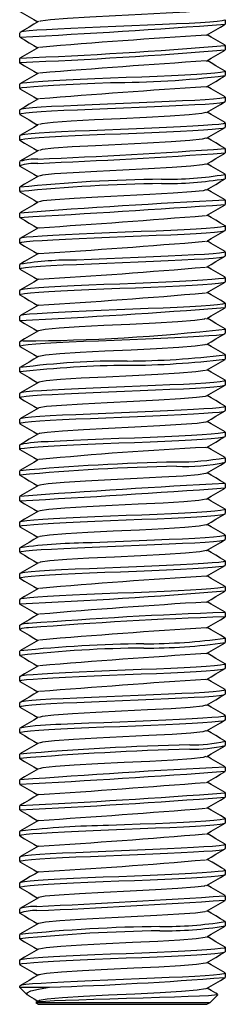
# Paper-space layout '_Сверху' of a CAD drawing. Units: millimetres. Extents: x 3.5 to 22.5, y -65.9 to -8.
# Drawn here: x 10 to 16, y -65.9 to -37.2 of the extents above; entities that cross this region are included whole.
import ezdxf

# ---------------------------------------------------------------- set-up
doc = ezdxf.new("R2010")
doc.units = ezdxf.units.MM

psp = doc.layouts.new('_Сверху')

# ---------------------------------------------------------------- linework, layer by layer
at = {"color": 7, "linetype": 'Continuous', "lineweight": 25}
for p, q in [((16, -37.368), (16, -37.243)), ((10, -37.618), (10, -37.743)), ((10.013, -37.751), (10.001, -37.747)), ((15.984, -37.984), (15.998, -37.989)), ((16, -38.118), (16, -37.993)), ((10, -38.368), (10, -38.493)), ((10.014, -38.357), (10.008, -38.368)), ((10.01, -38.502), (10.005, -38.5)), ((10.008, -38.493), (10.014, -38.482)), ((16, -38.868), (16, -38.743)), ((10, -39.118), (10, -39.243)), ((16, -39.618), (16, -39.493)), ((10, -39.868), (10, -39.993)), ((16, -40.368), (16, -40.243)), ((10, -40.617), (10.003, -40.618)), ((10, -40.618), (10, -40.743)), ((16, -41.118), (16, -40.993)), ((10, -41.368), (10, -41.493)), ((10.016, -41.502), (10, -41.495)), ((15.988, -41.734), (15.996, -41.737)), ((16, -41.868), (16, -41.743)), ((10, -42.118), (10, -42.243)), ((10.011, -42.251), (10.002, -42.248)), ((15.985, -42.485), (15.999, -42.49)), ((16, -42.618), (16, -42.493)), ((10, -42.868), (10, -42.993)), ((16, -43.368), (16, -43.243)), ((10, -43.618), (10, -43.743)), ((10.005, -43.611), (10.008, -43.618)), ((16, -44.118), (16, -43.993)), ((10, -44.368), (10, -44.493)), ((10.001, -44.364), (10.006, -44.368)), ((16, -44.868), (16, -44.743)), ((10, -45.118), (10, -45.243)), ((16, -45.618), (16, -45.493)), ((10, -45.868), (10, -45.993)), ((10.016, -46.002), (10.001, -45.996)), ((15.988, -46.235), (15.998, -46.238)), ((16, -46.368), (16, -46.243)), ((10, -46.618), (10, -46.743)), ((10.013, -46.752), (10.004, -46.749)), ((15.985, -46.985), (16, -46.992)), ((16, -47.118), (16, -46.993)), ((10, -47.368), (10, -47.493)), ((16, -47.868), (16, -47.743)), ((10, -48.118), (10, -48.243)), ((16, -48.618), (16, -48.493)), ((10, -48.868), (10, -48.993)), ((10.001, -48.865), (10.004, -48.868)), ((16, -49.368), (16, -49.243)), ((10, -49.618), (10, -49.743)), ((16, -50.118), (16, -49.993)), ((10, -50.368), (10, -50.493)), ((10.012, -50.501), (10.001, -50.497)), ((15.988, -50.736), (15.998, -50.739)), ((16, -50.868), (16, -50.743)), ((10, -51.118), (10, -51.243)), ((16, -51.618), (16, -51.493)), ((10, -51.868), (10, -51.993)), ((16, -52.368), (16, -52.243)), ((10, -52.618), (10, -52.743)), ((10.002, -52.613), (10.007, -52.618)), ((16, -53.118), (16, -52.993)), ((10, -53.368), (10, -53.493)), ((15.991, -53.734), (15.991, -53.736)), ((16, -53.868), (16, -53.743)), ((10, -54.118), (10, -54.243)), ((10.017, -54.252), (10, -54.245)), ((15.991, -54.486), (15.996, -54.487)), ((16, -54.618), (16, -54.493)), ((10, -54.868), (10, -54.993)), ((10.014, -55.002), (10.002, -54.998)), ((15.987, -55.236), (15.999, -55.24)), ((16, -55.368), (16, -55.243)), ((10, -55.618), (10, -55.743)), ((15.985, -55.986), (16, -55.994)), ((16, -56.118), (16, -55.993)), ((10, -56.368), (10, -56.493)), ((16, -56.868), (16, -56.743)), ((10, -57.118), (10, -57.243)), ((10.001, -57.114), (10.006, -57.118)), ((16, -57.618), (16, -57.493)), ((10, -57.868), (10, -57.993)), ((16, -58.368), (16, -58.243)), ((10, -58.618), (10, -58.743)), ((10.014, -58.751), (10.001, -58.746)), ((15.989, -58.985), (15.997, -58.988)), ((16, -59.118), (16, -58.993)), ((10, -59.368), (10, -59.493)), ((10.011, -59.502), (10.004, -59.499)), ((15.986, -59.735), (16, -59.742)), ((16, -59.868), (16, -59.743)), ((10, -60.118), (10, -60.243)), ((10.022, -60.101), (10.003, -60.112)), ((10.009, -60.109), (10.009, -60.118)), ((10.009, -60.243), (10.009, -60.234)), ((16, -60.618), (16, -60.493)), ((10, -60.868), (10, -60.993)), ((10.004, -60.862), (10.008, -60.868)), ((16, -61.368), (16, -61.243)), ((10, -61.618), (10, -61.743)), ((15.989, -61.983), (15.989, -61.985)), ((16, -62.118), (16, -61.993)), ((10, -62.368), (10, -62.493)), ((15.99, -62.735), (15.995, -62.736)), ((16, -62.868), (16, -62.743)), ((10, -63.118), (10, -63.243)), ((10.013, -63.252), (10.001, -63.247)), ((15.986, -63.485), (15.998, -63.489)), ((16, -63.618), (16, -63.493)), ((10, -63.868), (10, -63.993)), ((16, -64.368), (16, -64.243)), ((10, -64.618), (10, -64.743)), ((16, -65.118), (16, -64.993)), ((10, -65.368), (10, -65.4)), ((10, -65.4), (10.222, -65.622)), ((10, -65.4), (10.873, -65.4)), ((10.003, -65.363), (10.007, -65.368)), ((15.556, -65.844), (15.777, -65.623)), ((10.546, -65.798), (10.47, -65.842)), ((10.472, -65.844), (10.474, -65.849)), ((10.472, -65.844), (15.556, -65.844)), ((10.472, -65.86), (10.541, -65.9)), ((10.541, -65.9), (15.459, -65.9)), ((15.459, -65.9), (15.556, -65.844))]:
    psp.add_line(p, q, dxfattribs=at)
at = {"color": 7, "linetype": 'Continuous', "lineweight": 25, "flags": 128}
for points in [[(15.448, -36.94), (15.45, -36.941), (15.264, -36.979), (14.858, -37.016), (14.27, -37.053), (13.559, -37.091), (12.794, -37.128), (12.048, -37.166), (11.396, -37.203), (10.899, -37.241), (10.607, -37.278), (10.581, -37.295)], [(10.003, -36.999), (10.14, -37.079), (10.278, -37.158), (10.415, -37.238), (10.532, -37.306)], [(15.992, -37.243), (15.986, -37.255), (15.907, -37.273), (15.76, -37.291), (15.547, -37.31), (15.274, -37.328), (14.947, -37.346), (14.574, -37.365), (14.163, -37.383), (13.726, -37.401), (13.271, -37.42), (12.81, -37.438), (12.353, -37.457), (11.912, -37.475), (11.496, -37.493), (11.116, -37.512), (10.78, -37.53), (10.497, -37.548), (10.273, -37.567), (10.114, -37.585), (10.022, -37.604), (10.016, -37.609)], [(10.551, -37.295), (10.415, -37.374), (10.278, -37.453), (10.142, -37.532), (10.005, -37.611)], [(15.448, -37.692), (15.585, -37.613), (15.722, -37.533), (15.859, -37.454), (15.997, -37.374)], [(10.003, -37.75), (10.141, -37.829), (10.278, -37.909), (10.415, -37.988), (10.532, -38.056)], [(15.995, -37.986), (15.858, -37.907), (15.722, -37.828), (15.585, -37.749), (15.468, -37.681)], [(10.551, -38.045), (10.415, -38.124), (10.278, -38.203), (10.142, -38.282), (10.005, -38.361)], [(15.447, -38.443), (15.584, -38.363), (15.721, -38.284), (15.859, -38.204), (15.996, -38.125)], [(10.004, -38.5), (10.142, -38.579), (10.279, -38.659), (10.416, -38.739), (10.532, -38.806)], [(15.995, -38.736), (15.858, -38.657), (15.722, -38.578), (15.585, -38.499), (15.468, -38.431)], [(10.551, -38.795), (10.415, -38.874), (10.278, -38.953), (10.142, -39.032), (10.005, -39.111)], [(12.648, -38.945), (12.195, -38.963), (11.761, -38.981), (11.357, -39), (10.992, -39.018), (10.674, -39.037), (10.411, -39.055), (10.209, -39.073), (10.073, -39.092), (10.007, -39.11), (10.009, -39.118)], [(15.983, -38.734), (16, -38.743), (15.967, -38.761), (15.863, -38.779), (15.692, -38.798), (15.457, -38.816), (15.164, -38.834), (14.82, -38.853), (14.433, -38.871), (14.012, -38.89), (13.567, -38.908), (13.108, -38.926), (12.648, -38.945)], [(15.446, -39.193), (15.583, -39.114), (15.721, -39.034), (15.858, -38.955), (15.995, -38.875)], [(10.005, -39.25), (10.142, -39.33), (10.28, -39.409), (10.417, -39.489), (10.532, -39.556)], [(10.009, -39.243), (10.007, -39.235), (10.073, -39.217), (10.209, -39.199), (10.411, -39.18), (10.674, -39.162), (10.992, -39.143), (11.357, -39.125), (11.761, -39.107), (12.195, -39.088), (12.648, -39.07)], [(15.995, -39.486), (15.858, -39.407), (15.722, -39.328), (15.586, -39.249), (15.468, -39.181)], [(15.838, -39.533), (15.655, -39.551), (15.409, -39.569), (15.107, -39.588), (14.754, -39.606), (14.361, -39.624), (13.935, -39.643), (13.487, -39.661), (13.027, -39.68), (12.567, -39.698), (12.117, -39.716), (11.688, -39.735), (11.29, -39.753), (10.932, -39.771), (10.623, -39.79), (10.371, -39.808), (10.18, -39.827), (10.057, -39.845), (10.002, -39.863), (10.007, -39.868)], [(10.551, -39.545), (10.414, -39.624), (10.278, -39.703), (10.141, -39.782), (10.005, -39.861)], [(15.996, -39.493), (15.999, -39.496), (15.953, -39.514), (15.838, -39.533)], [(10.007, -39.993), (10.002, -39.989), (10.057, -39.97), (10.18, -39.952), (10.371, -39.933), (10.623, -39.915), (10.932, -39.897), (11.29, -39.878), (11.688, -39.86), (12.117, -39.842), (12.567, -39.823), (13.027, -39.805), (13.487, -39.787), (13.935, -39.768), (14.361, -39.75), (14.754, -39.731), (15.107, -39.713), (15.409, -39.695), (15.655, -39.676), (15.838, -39.658)], [(15.446, -39.943), (15.583, -39.864), (15.72, -39.784), (15.858, -39.705), (15.995, -39.625)], [(15.838, -39.658), (15.953, -39.64), (15.999, -39.621), (15.996, -39.618)], [(10.005, -40.001), (10.143, -40.08), (10.28, -40.159), (10.417, -40.239), (10.532, -40.306)], [(15.431, -39.941), (15.315, -39.972), (14.947, -40.009), (14.389, -40.047), (13.696, -40.084), (12.935, -40.121), (12.18, -40.159), (11.505, -40.196), (10.976, -40.234), (10.644, -40.271), (10.578, -40.295)], [(15.995, -40.236), (15.859, -40.157), (15.722, -40.078), (15.586, -39.999), (15.468, -39.931)], [(10.003, -40.743), (10, -40.742), (10.042, -40.723), (10.154, -40.705), (10.332, -40.687), (10.574, -40.668), (10.874, -40.65), (11.223, -40.632), (11.615, -40.613), (12.039, -40.595), (12.486, -40.576), (12.946, -40.558), (13.406, -40.54), (13.857, -40.521), (14.288, -40.503), (14.688, -40.485), (15.048, -40.466), (15.36, -40.448), (15.616, -40.43), (15.81, -40.411), (15.938, -40.393), (15.996, -40.374), (15.992, -40.368)], [(10.551, -40.295), (10.414, -40.374), (10.278, -40.453), (10.141, -40.532), (10.005, -40.611)], [(15.992, -40.243), (15.996, -40.249), (15.938, -40.267), (15.81, -40.286), (15.616, -40.304), (15.36, -40.323), (15.048, -40.341), (14.688, -40.359), (14.288, -40.378), (13.857, -40.396), (13.406, -40.414), (12.946, -40.433), (12.486, -40.451), (12.039, -40.47), (11.615, -40.488), (11.223, -40.506), (10.874, -40.525), (10.574, -40.543), (10.332, -40.561), (10.154, -40.58), (10.042, -40.598), (10.017, -40.609)], [(15.446, -40.693), (15.583, -40.614), (15.72, -40.534), (15.858, -40.455), (15.995, -40.376)], [(15.428, -40.691), (15.327, -40.72), (14.968, -40.758), (14.418, -40.795), (13.729, -40.832), (12.97, -40.87), (12.213, -40.907), (11.533, -40.945), (10.996, -40.982), (10.654, -41.019), (10.576, -41.045)], [(15.995, -40.986), (15.859, -40.907), (15.722, -40.828), (15.586, -40.749), (15.468, -40.681)], [(10.005, -40.75), (10.142, -40.83), (10.28, -40.909), (10.417, -40.989), (10.532, -41.056)], [(10.551, -41.045), (10.414, -41.124), (10.278, -41.203), (10.141, -41.282), (10.005, -41.361)], [(15.446, -41.443), (15.584, -41.364), (15.721, -41.284), (15.858, -41.205), (15.995, -41.125)], [(10.004, -41.5), (10.141, -41.579), (10.279, -41.659), (10.416, -41.738), (10.532, -41.806)], [(15.426, -41.441), (15.338, -41.468), (14.989, -41.506), (14.447, -41.543), (13.763, -41.581), (13.005, -41.618), (12.247, -41.655), (11.562, -41.693), (11.017, -41.73), (10.665, -41.768), (10.573, -41.795)], [(15.995, -41.736), (15.859, -41.657), (15.722, -41.578), (15.586, -41.499), (15.468, -41.431)], [(10.551, -41.795), (10.414, -41.874), (10.278, -41.953), (10.141, -42.032), (10.005, -42.111)], [(15.448, -42.192), (15.585, -42.113), (15.722, -42.034), (15.859, -41.954), (15.996, -41.875)], [(10.003, -42.249), (10.14, -42.329), (10.278, -42.408), (10.415, -42.488), (10.532, -42.556)], [(15.426, -42.19), (15.349, -42.217), (15.01, -42.254), (14.475, -42.292), (13.797, -42.329), (13.04, -42.366), (12.28, -42.404), (11.59, -42.441), (11.038, -42.479), (10.676, -42.516), (10.57, -42.545)], [(15.996, -42.486), (15.859, -42.407), (15.722, -42.328), (15.586, -42.249), (15.468, -42.181)], [(10.55, -42.545), (10.414, -42.624), (10.277, -42.703), (10.141, -42.782), (10.004, -42.862)], [(15.448, -42.942), (15.585, -42.863), (15.723, -42.783), (15.86, -42.704), (15.997, -42.624)], [(15.996, -43.237), (15.859, -43.158), (15.723, -43.078), (15.586, -42.999), (15.468, -42.931)], [(10.003, -42.999), (10.14, -43.079), (10.277, -43.158), (10.414, -43.237), (10.532, -43.306)], [(15.999, -43.243), (16, -43.244), (15.962, -43.262), (15.855, -43.28), (15.68, -43.299), (15.441, -43.317), (15.145, -43.336), (14.798, -43.354), (14.409, -43.372), (13.986, -43.391), (13.54, -43.409), (13.081, -43.427), (12.621, -43.446), (12.169, -43.464), (11.737, -43.483), (11.335, -43.501), (10.972, -43.519), (10.657, -43.538), (10.397, -43.556), (10.199, -43.574), (10.068, -43.593), (10.01, -43.61)], [(10.55, -43.295), (10.414, -43.375), (10.277, -43.454), (10.141, -43.533), (10.004, -43.612)], [(10.008, -43.743), (10.005, -43.736), (10.068, -43.718), (10.199, -43.7), (10.397, -43.681), (10.657, -43.663), (10.972, -43.645), (11.335, -43.626), (11.737, -43.608), (12.169, -43.589), (12.621, -43.571), (13.081, -43.553), (13.54, -43.534), (13.986, -43.516), (14.409, -43.498), (14.798, -43.479), (15.145, -43.461), (15.441, -43.442), (15.68, -43.424), (15.855, -43.406), (15.962, -43.387), (16, -43.369), (15.999, -43.368)], [(15.448, -43.692), (15.586, -43.612), (15.723, -43.533), (15.86, -43.454), (15.997, -43.374)], [(10.003, -43.749), (10.14, -43.829), (10.277, -43.908), (10.415, -43.988), (10.532, -44.056)], [(15.996, -43.987), (15.859, -43.908), (15.723, -43.829), (15.586, -43.75), (15.468, -43.681)], [(10.55, -44.046), (10.414, -44.125), (10.277, -44.204), (10.141, -44.283), (10.004, -44.362)], [(15.994, -43.993), (15.998, -43.997), (15.948, -44.015), (15.829, -44.034), (15.642, -44.052), (15.393, -44.07), (15.087, -44.089), (14.732, -44.107), (14.336, -44.126), (13.909, -44.144), (13.46, -44.162), (13, -44.181), (12.54, -44.199), (12.091, -44.217), (11.663, -44.236)], [(11.663, -44.361), (12.091, -44.343), (12.54, -44.324), (13, -44.306), (13.46, -44.288), (13.909, -44.269), (14.336, -44.251), (14.732, -44.232), (15.087, -44.214), (15.393, -44.196), (15.642, -44.177), (15.829, -44.159), (15.948, -44.141), (15.998, -44.122), (15.994, -44.118)], [(15.448, -44.442), (15.585, -44.363), (15.722, -44.283), (15.86, -44.204), (15.997, -44.124)], [(10.006, -44.493), (10.001, -44.49), (10.052, -44.471), (10.171, -44.453), (10.358, -44.435), (10.607, -44.416), (10.913, -44.398), (11.268, -44.379), (11.663, -44.361)], [(10.003, -44.499), (10.141, -44.579), (10.278, -44.658), (10.415, -44.738), (10.532, -44.806)], [(15.996, -44.737), (15.859, -44.658), (15.723, -44.579), (15.586, -44.5), (15.468, -44.431)], [(15.343, -44.824), (15.028, -44.842), (14.665, -44.86), (14.263, -44.879), (13.831, -44.897), (13.379, -44.916), (12.919, -44.934), (12.46, -44.952), (12.014, -44.971), (11.591, -44.989), (11.202, -45.007), (10.855, -45.026), (10.559, -45.044), (10.32, -45.062), (10.145, -45.081), (10.038, -45.099), (10, -45.118), (10.001, -45.118)], [(10.001, -45.243), (10, -45.243), (10.038, -45.225), (10.145, -45.206), (10.32, -45.188), (10.559, -45.169), (10.855, -45.151), (11.202, -45.133), (11.591, -45.114), (12.014, -45.096), (12.46, -45.078), (12.919, -45.059), (13.379, -45.041), (13.831, -45.022), (14.263, -45.004), (14.665, -44.986), (15.028, -44.967), (15.343, -44.949)], [(10.55, -44.796), (10.413, -44.875), (10.277, -44.954), (10.14, -45.033), (10.004, -45.112)], [(15.992, -44.743), (15.995, -44.75), (15.932, -44.769), (15.801, -44.787), (15.603, -44.805), (15.343, -44.824)], [(15.343, -44.949), (15.603, -44.931), (15.801, -44.912), (15.932, -44.894), (15.995, -44.875), (15.992, -44.868)], [(15.447, -45.193), (15.585, -45.113), (15.722, -45.034), (15.859, -44.954), (15.997, -44.875)], [(10.004, -45.25), (10.141, -45.329), (10.279, -45.409), (10.416, -45.488), (10.532, -45.556)], [(15.996, -45.487), (15.86, -45.408), (15.723, -45.329), (15.587, -45.25), (15.468, -45.181)], [(10.55, -45.546), (10.413, -45.625), (10.277, -45.704), (10.14, -45.783), (10.004, -45.862)], [(15.991, -45.493), (15.989, -45.503), (15.914, -45.522), (15.77, -45.54), (15.561, -45.559), (15.291, -45.577), (14.967, -45.595), (14.597, -45.614), (14.189, -45.632), (13.752, -45.65), (13.298, -45.669), (12.837, -45.687), (12.38, -45.706), (11.937, -45.724), (11.52, -45.742), (11.137, -45.761), (10.799, -45.779), (10.512, -45.797), (10.285, -45.816), (10.121, -45.834), (10.026, -45.852), (10.016, -45.86)], [(15.447, -45.943), (15.584, -45.864), (15.721, -45.784), (15.858, -45.704), (15.996, -45.625)], [(10.005, -46), (10.142, -46.08), (10.279, -46.159), (10.417, -46.239), (10.532, -46.306)], [(15.42, -45.941), (15.395, -45.958), (15.106, -45.996), (14.612, -46.033), (13.961, -46.07), (13.216, -46.108), (12.451, -46.145), (11.738, -46.183), (11.149, -46.22), (10.74, -46.257), (10.551, -46.295), (10.553, -46.296)], [(15.996, -46.237), (15.86, -46.158), (15.723, -46.079), (15.587, -46), (15.468, -45.931)], [(10.55, -46.296), (10.413, -46.375), (10.277, -46.454), (10.14, -46.533), (10.004, -46.612)], [(10.099, -46.713), (10.251, -46.694), (10.468, -46.676), (10.744, -46.658), (11.074, -46.639), (11.449, -46.621), (11.861, -46.602), (12.3, -46.584), (12.756, -46.566), (13.217, -46.547), (13.673, -46.529), (14.114, -46.511), (14.527, -46.492), (14.905, -46.474), (15.238, -46.455), (15.518, -46.437), (15.738, -46.419), (15.894, -46.4), (15.981, -46.382), (15.993, -46.368)], [(15.446, -46.693), (15.583, -46.614), (15.72, -46.534), (15.858, -46.455), (15.995, -46.375)], [(10.008, -46.743), (10.016, -46.731), (10.099, -46.713)], [(10.099, -46.587), (10.016, -46.606), (10.013, -46.61)], [(15.42, -46.691), (15.403, -46.706), (15.124, -46.744), (14.639, -46.781), (13.994, -46.819), (13.252, -46.856), (12.485, -46.893), (11.769, -46.931), (11.172, -46.968), (10.754, -47.006), (10.555, -47.043), (10.558, -47.046)], [(15.996, -46.987), (15.86, -46.908), (15.723, -46.829), (15.587, -46.75), (15.468, -46.681)], [(10.005, -46.75), (10.142, -46.83), (10.28, -46.909), (10.417, -46.989), (10.532, -47.056)], [(10.549, -47.046), (10.413, -47.125), (10.276, -47.204), (10.14, -47.283), (10.003, -47.362)], [(15.446, -47.443), (15.583, -47.364), (15.72, -47.284), (15.857, -47.205), (15.995, -47.126)], [(10.005, -47.501), (10.142, -47.58), (10.28, -47.659), (10.417, -47.739), (10.532, -47.806)], [(15.422, -47.442), (15.41, -47.455), (15.142, -47.492), (14.665, -47.53), (14.026, -47.567), (13.287, -47.604), (12.52, -47.642), (11.799, -47.679), (11.196, -47.717), (10.769, -47.754), (10.559, -47.791), (10.562, -47.796)], [(15.997, -47.737), (15.86, -47.658), (15.724, -47.579), (15.587, -47.5), (15.468, -47.431)], [(10.549, -47.796), (10.413, -47.875), (10.276, -47.954), (10.14, -48.033), (10.003, -48.112)], [(15.958, -47.763), (15.846, -47.782), (15.668, -47.8), (15.426, -47.818), (15.126, -47.837), (14.777, -47.855), (14.385, -47.873), (13.961, -47.892), (13.514, -47.91), (13.054, -47.928), (12.594, -47.947), (12.143, -47.965), (11.712, -47.984), (11.312, -48.002), (10.952, -48.02), (10.64, -48.039), (10.384, -48.057), (10.19, -48.075), (10.062, -48.094), (10.004, -48.112), (10.008, -48.118)], [(15.997, -47.743), (16, -47.745), (15.958, -47.763)], [(10.008, -48.243), (10.004, -48.238), (10.062, -48.219), (10.19, -48.201), (10.384, -48.182), (10.64, -48.164), (10.952, -48.146), (11.312, -48.127), (11.712, -48.109), (12.143, -48.091), (12.594, -48.072), (13.054, -48.054), (13.514, -48.035), (13.961, -48.017), (14.385, -47.999), (14.777, -47.98), (15.126, -47.962), (15.426, -47.944), (15.668, -47.925), (15.846, -47.907), (15.958, -47.888)], [(15.446, -48.193), (15.583, -48.114), (15.72, -48.034), (15.858, -47.955), (15.995, -47.875)], [(15.958, -47.888), (16, -47.87), (15.997, -47.868)], [(10.005, -48.25), (10.142, -48.33), (10.279, -48.409), (10.416, -48.489), (10.532, -48.556)], [(15.424, -48.191), (15.417, -48.203), (15.159, -48.24), (14.691, -48.278), (14.058, -48.315), (13.322, -48.353), (12.554, -48.39), (11.83, -48.427), (11.22, -48.465), (10.784, -48.502), (10.563, -48.54), (10.566, -48.546)], [(15.997, -48.487), (15.86, -48.408), (15.724, -48.329), (15.587, -48.25), (15.468, -48.181)], [(10.004, -48.993), (10.001, -48.991), (10.047, -48.972), (10.162, -48.954), (10.345, -48.936), (10.591, -48.917), (10.893, -48.899), (11.246, -48.881), (11.639, -48.862), (12.065, -48.844), (12.513, -48.825), (12.973, -48.807), (13.433, -48.789), (13.883, -48.77), (14.312, -48.752), (14.71, -48.734), (15.068, -48.715), (15.377, -48.697), (15.629, -48.678), (15.82, -48.66), (15.943, -48.642), (15.998, -48.623), (15.993, -48.618)], [(10.549, -48.546), (10.413, -48.625), (10.276, -48.704), (10.14, -48.783), (10.003, -48.862)], [(15.993, -48.493), (15.998, -48.498), (15.943, -48.516), (15.82, -48.535), (15.629, -48.553), (15.377, -48.571), (15.068, -48.59), (14.71, -48.608), (14.312, -48.627), (13.883, -48.645), (13.433, -48.663), (12.973, -48.682), (12.513, -48.7), (12.065, -48.718), (11.639, -48.737), (11.246, -48.755), (10.893, -48.774), (10.591, -48.792), (10.345, -48.81), (10.162, -48.829), (10.047, -48.847), (10.014, -48.86)], [(15.447, -48.943), (15.584, -48.863), (15.721, -48.784), (15.859, -48.704), (15.996, -48.625)], [(10.004, -49), (10.141, -49.079), (10.278, -49.159), (10.415, -49.238), (10.532, -49.306)], [(15.426, -48.941), (15.423, -48.951), (15.175, -48.989), (14.716, -49.026), (14.089, -49.064), (13.357, -49.101), (12.589, -49.138), (11.861, -49.176), (11.245, -49.213), (10.799, -49.251), (10.568, -49.288), (10.57, -49.296)], [(15.997, -49.237), (15.86, -49.158), (15.724, -49.079), (15.587, -49), (15.468, -48.931)], [(15.991, -49.243), (15.993, -49.251), (15.927, -49.27), (15.791, -49.288), (15.589, -49.306), (15.326, -49.325), (15.008, -49.343), (14.643, -49.361), (14.239, -49.38), (13.805, -49.398), (13.352, -49.417), (12.892, -49.435), (12.433, -49.453), (11.988, -49.472), (11.567, -49.49), (11.18, -49.508), (10.836, -49.527)], [(10.549, -49.296), (10.413, -49.375), (10.276, -49.454), (10.14, -49.533), (10.003, -49.612)], [(10.836, -49.652), (11.18, -49.634), (11.567, -49.615), (11.988, -49.597), (12.433, -49.579), (12.892, -49.56), (13.352, -49.542), (13.805, -49.524), (14.239, -49.505), (14.643, -49.487), (15.008, -49.468), (15.326, -49.45), (15.589, -49.432), (15.791, -49.413), (15.927, -49.395), (15.993, -49.377), (15.991, -49.368)], [(15.448, -49.692), (15.585, -49.613), (15.722, -49.533), (15.86, -49.454), (15.997, -49.374)], [(10.014, -49.751), (10, -49.744), (10.033, -49.726), (10.137, -49.707), (10.308, -49.689), (10.543, -49.671), (10.836, -49.652)], [(10.003, -49.749), (10.14, -49.829), (10.277, -49.908), (10.415, -49.988), (10.532, -50.056)], [(15.997, -49.987), (15.861, -49.908), (15.724, -49.829), (15.588, -49.75), (15.468, -49.681)], [(10.549, -50.046), (10.412, -50.125), (10.276, -50.204), (10.139, -50.283), (10.003, -50.362)], [(15.448, -50.442), (15.586, -50.362), (15.723, -50.283), (15.86, -50.204), (15.997, -50.124)], [(15.432, -50.44), (15.434, -50.448), (15.207, -50.485), (14.766, -50.523), (14.152, -50.56), (13.426, -50.598), (12.659, -50.635), (11.924, -50.672), (11.295, -50.71), (10.832, -50.747), (10.58, -50.785), (10.575, -50.796)], [(15.997, -50.737), (15.861, -50.658), (15.724, -50.579), (15.588, -50.5), (15.468, -50.431)], [(10.003, -50.499), (10.14, -50.579), (10.277, -50.658), (10.414, -50.737), (10.532, -50.806)], [(10.549, -50.796), (10.412, -50.875), (10.276, -50.954), (10.139, -51.033), (10.003, -51.112)], [(15.448, -51.192), (15.585, -51.113), (15.723, -51.033), (15.86, -50.954), (15.997, -50.874)], [(10.003, -51.249), (10.14, -51.329), (10.278, -51.408), (10.415, -51.488), (10.532, -51.556)], [(15.435, -51.19), (15.439, -51.196), (15.223, -51.234), (14.79, -51.271), (14.183, -51.308), (13.461, -51.346), (12.694, -51.383), (11.956, -51.421), (11.321, -51.458), (10.849, -51.495), (10.586, -51.533), (10.576, -51.546)], [(15.997, -51.487), (15.861, -51.408), (15.724, -51.329), (15.588, -51.25), (15.468, -51.181)], [(10.549, -51.546), (10.412, -51.625), (10.276, -51.704), (10.139, -51.783), (10.003, -51.862)], [(15.986, -51.486), (16, -51.493), (15.967, -51.511), (15.863, -51.529), (15.692, -51.548), (15.457, -51.566), (15.164, -51.584), (14.82, -51.603), (14.433, -51.621), (14.012, -51.64), (13.567, -51.658), (13.109, -51.676), (12.648, -51.695), (12.195, -51.713), (11.762, -51.731), (11.358, -51.75), (10.992, -51.768), (10.674, -51.787), (10.411, -51.805), (10.209, -51.823), (10.074, -51.842), (10.007, -51.86), (10.009, -51.868)], [(10.009, -51.993), (10.007, -51.985), (10.074, -51.967), (10.209, -51.949), (10.411, -51.93), (10.674, -51.912), (10.992, -51.893), (11.358, -51.875), (11.762, -51.857), (12.195, -51.838), (12.648, -51.82), (13.109, -51.802), (13.567, -51.783), (14.012, -51.765), (14.433, -51.747), (14.82, -51.728), (15.164, -51.71), (15.457, -51.691), (15.692, -51.673), (15.863, -51.655), (15.967, -51.636), (15.999, -51.618)], [(15.448, -51.942), (15.585, -51.863), (15.722, -51.783), (15.859, -51.704), (15.997, -51.624)], [(10.003, -52), (10.141, -52.079), (10.278, -52.159), (10.415, -52.238), (10.532, -52.306)], [(15.44, -51.941), (15.443, -51.944), (15.238, -51.982), (14.814, -52.019), (14.214, -52.057), (13.495, -52.094), (12.729, -52.132), (11.988, -52.169), (11.347, -52.206), (10.866, -52.244), (10.593, -52.281), (10.578, -52.296)], [(15.997, -52.238), (15.861, -52.159), (15.724, -52.079), (15.588, -52), (15.468, -51.931)], [(10.549, -52.296), (10.412, -52.375), (10.276, -52.455), (10.139, -52.534), (10.003, -52.613)], [(15.996, -52.243), (15.999, -52.246), (15.953, -52.264), (15.838, -52.283), (15.655, -52.301), (15.41, -52.319), (15.107, -52.338), (14.755, -52.356), (14.361, -52.374), (13.935, -52.393), (13.487, -52.411), (13.027, -52.43), (12.567, -52.448), (12.117, -52.466)], [(12.117, -52.592), (12.567, -52.573), (13.027, -52.555), (13.487, -52.536), (13.935, -52.518), (14.361, -52.5), (14.755, -52.481), (15.107, -52.463), (15.41, -52.445), (15.655, -52.426), (15.838, -52.408), (15.953, -52.39), (15.999, -52.371), (15.996, -52.368)], [(15.447, -52.693), (15.584, -52.613), (15.721, -52.534), (15.859, -52.454), (15.996, -52.375)], [(10.007, -52.743), (10.002, -52.739), (10.057, -52.72), (10.181, -52.702), (10.371, -52.683), (10.624, -52.665), (10.932, -52.647), (11.29, -52.628), (11.688, -52.61), (12.117, -52.592)], [(15.445, -52.691), (15.447, -52.693), (15.252, -52.73), (14.838, -52.768), (14.245, -52.805), (13.53, -52.842), (12.764, -52.88), (12.021, -52.917), (11.373, -52.955), (10.884, -52.992), (10.601, -53.029), (10.578, -53.047)], [(15.997, -52.988), (15.861, -52.909), (15.724, -52.83), (15.588, -52.751), (15.468, -52.681)], [(10.004, -52.75), (10.142, -52.829), (10.279, -52.909), (10.416, -52.989), (10.532, -53.056)], [(15.992, -52.993), (15.996, -52.999), (15.938, -53.017), (15.81, -53.036), (15.616, -53.054)], [(15.616, -53.054), (15.36, -53.073), (15.048, -53.091), (14.688, -53.109), (14.288, -53.128), (13.857, -53.146), (13.406, -53.164), (12.946, -53.183), (12.487, -53.201), (12.04, -53.22), (11.615, -53.238), (11.224, -53.256), (10.874, -53.275), (10.575, -53.293), (10.333, -53.311), (10.154, -53.33), (10.042, -53.348), (10, -53.367), (10.003, -53.368)], [(10.003, -53.493), (10, -53.492), (10.042, -53.473), (10.154, -53.455), (10.333, -53.437), (10.575, -53.418), (10.874, -53.4), (11.224, -53.382), (11.615, -53.363), (12.04, -53.345), (12.487, -53.326), (12.946, -53.308), (13.406, -53.29), (13.857, -53.271), (14.288, -53.253), (14.688, -53.235), (15.048, -53.216), (15.36, -53.198), (15.616, -53.18)], [(10.548, -53.047), (10.412, -53.126), (10.276, -53.205), (10.139, -53.284), (10.003, -53.363)], [(15.45, -53.441), (15.583, -53.364), (15.721, -53.284), (15.858, -53.205), (15.995, -53.125)], [(15.616, -53.18), (15.81, -53.161), (15.938, -53.143), (15.996, -53.124), (15.992, -53.118)], [(10.005, -53.5), (10.142, -53.58), (10.28, -53.659), (10.417, -53.739), (10.532, -53.806)], [(15.997, -53.738), (15.861, -53.659), (15.724, -53.58), (15.588, -53.501), (15.468, -53.431)], [(15.991, -53.743), (15.991, -53.752), (15.92, -53.771), (15.781, -53.789), (15.575, -53.807), (15.309, -53.826), (14.988, -53.844), (14.62, -53.863), (14.214, -53.881), (13.779, -53.899), (13.326, -53.918), (12.865, -53.936), (12.407, -53.954), (11.963, -53.973), (11.544, -53.991), (11.159, -54.01), (10.817, -54.028), (10.528, -54.046), (10.296, -54.065), (10.129, -54.083), (10.03, -54.101), (10.003, -54.118)], [(10.548, -53.797), (10.412, -53.876), (10.276, -53.955), (10.139, -54.034), (10.003, -54.113)], [(15.446, -54.193), (15.583, -54.114), (15.72, -54.034), (15.858, -53.955), (15.995, -53.875)], [(10.005, -54.251), (10.143, -54.33), (10.28, -54.409), (10.417, -54.489), (10.532, -54.556)], [(15.997, -54.488), (15.861, -54.409), (15.724, -54.33), (15.588, -54.251), (15.468, -54.181)], [(10.548, -54.547), (10.412, -54.626), (10.276, -54.705), (10.139, -54.784), (10.003, -54.863)], [(15.446, -54.943), (15.583, -54.864), (15.72, -54.784), (15.858, -54.705), (15.995, -54.626)], [(10.005, -55), (10.142, -55.08), (10.28, -55.159), (10.417, -55.239), (10.532, -55.306)], [(15.997, -55.238), (15.861, -55.159), (15.724, -55.08), (15.588, -55.001), (15.468, -54.931)], [(10.548, -55.297), (10.412, -55.376), (10.276, -55.455), (10.139, -55.534), (10.003, -55.613)], [(15.446, -55.693), (15.584, -55.614), (15.721, -55.534), (15.858, -55.455), (15.995, -55.375)], [(10.004, -55.75), (10.141, -55.829), (10.279, -55.909), (10.416, -55.988), (10.532, -56.056)], [(15.997, -55.988), (15.861, -55.909), (15.724, -55.83), (15.588, -55.751), (15.468, -55.681)], [(10.548, -56.047), (10.412, -56.126), (10.276, -56.205), (10.139, -56.284), (10.003, -56.363)], [(16, -55.994), (15.962, -56.012), (15.855, -56.03), (15.68, -56.049), (15.442, -56.067), (15.145, -56.086), (14.799, -56.104), (14.409, -56.122), (13.987, -56.141), (13.541, -56.159), (13.082, -56.177), (12.621, -56.196), (12.169, -56.214), (11.737, -56.233), (11.335, -56.251), (10.972, -56.269), (10.657, -56.288), (10.398, -56.306), (10.2, -56.324), (10.068, -56.343), (10.005, -56.361), (10.008, -56.368)], [(10.008, -56.493), (10.005, -56.486), (10.068, -56.468), (10.2, -56.45), (10.398, -56.431), (10.657, -56.413), (10.972, -56.395), (11.335, -56.376), (11.737, -56.358), (12.169, -56.339), (12.621, -56.321), (13.082, -56.303), (13.541, -56.284), (13.987, -56.266), (14.409, -56.248), (14.799, -56.229), (15.145, -56.211), (15.442, -56.192), (15.68, -56.174), (15.855, -56.156), (15.962, -56.137), (16, -56.119)], [(15.448, -56.442), (15.585, -56.363), (15.722, -56.284), (15.859, -56.204), (15.996, -56.125)], [(15.997, -56.738), (15.861, -56.659), (15.724, -56.58), (15.588, -56.501), (15.468, -56.431)], [(10.003, -56.499), (10.14, -56.579), (10.278, -56.658), (10.415, -56.738), (10.532, -56.806)], [(15.994, -56.743), (15.998, -56.747), (15.949, -56.765), (15.829, -56.784), (15.642, -56.802), (15.393, -56.82), (15.088, -56.839), (14.733, -56.857), (14.337, -56.876), (13.909, -56.894), (13.46, -56.912), (13, -56.931), (12.541, -56.949), (12.091, -56.967), (11.664, -56.986), (11.268, -57.004), (10.913, -57.022), (10.607, -57.041), (10.358, -57.059), (10.171, -57.078), (10.052, -57.096), (10.012, -57.111)], [(10.006, -57.243), (10.001, -57.24), (10.052, -57.221), (10.171, -57.203), (10.358, -57.185), (10.607, -57.166), (10.913, -57.148), (11.268, -57.129), (11.664, -57.111), (12.091, -57.093), (12.541, -57.074), (13, -57.056), (13.46, -57.038), (13.909, -57.019), (14.337, -57.001), (14.733, -56.982), (15.088, -56.964), (15.393, -56.946), (15.642, -56.927), (15.829, -56.909), (15.949, -56.891), (15.998, -56.872), (15.994, -56.868)], [(10.548, -56.797), (10.412, -56.876), (10.276, -56.955), (10.139, -57.034), (10.003, -57.112)], [(15.448, -57.192), (15.585, -57.113), (15.723, -57.033), (15.86, -56.954), (15.997, -56.874)], [(10.003, -57.249), (10.14, -57.329), (10.277, -57.408), (10.414, -57.487), (10.532, -57.556)], [(15.432, -57.19), (15.329, -57.22), (14.971, -57.257), (14.422, -57.295), (13.734, -57.332), (12.975, -57.37), (12.218, -57.407), (11.537, -57.444), (10.999, -57.482), (10.656, -57.519), (10.572, -57.547)], [(15.997, -57.487), (15.861, -57.408), (15.724, -57.329), (15.588, -57.25), (15.468, -57.181)], [(10.549, -57.546), (10.412, -57.625), (10.276, -57.704), (10.139, -57.783), (10.003, -57.862)], [(15.992, -57.493), (15.995, -57.5), (15.932, -57.519), (15.801, -57.537), (15.603, -57.555), (15.343, -57.574), (15.029, -57.592), (14.666, -57.61), (14.263, -57.629), (13.831, -57.647), (13.38, -57.666), (12.919, -57.684), (12.46, -57.702), (12.014, -57.721), (11.591, -57.739), (11.202, -57.757)], [(10.001, -57.993), (10, -57.993), (10.038, -57.975), (10.145, -57.956), (10.32, -57.938), (10.559, -57.919), (10.855, -57.901), (11.202, -57.883)], [(11.202, -57.883), (11.591, -57.864), (12.014, -57.846), (12.46, -57.828), (12.919, -57.809), (13.38, -57.791), (13.831, -57.772), (14.263, -57.754), (14.666, -57.736), (15.029, -57.717), (15.343, -57.699), (15.603, -57.681), (15.801, -57.662), (15.932, -57.644), (15.995, -57.625), (15.992, -57.618)], [(15.448, -57.942), (15.586, -57.862), (15.723, -57.783), (15.86, -57.704), (15.997, -57.624)], [(10.003, -57.999), (10.14, -58.079), (10.277, -58.158), (10.415, -58.238), (10.532, -58.306)], [(15.429, -57.94), (15.34, -57.968), (14.992, -58.006), (14.451, -58.043), (13.768, -58.08), (13.01, -58.118), (12.252, -58.155), (11.566, -58.193), (11.02, -58.23), (10.667, -58.267), (10.569, -58.296)], [(15.997, -58.237), (15.861, -58.158), (15.724, -58.079), (15.588, -58), (15.468, -57.931)], [(10.549, -58.296), (10.412, -58.375), (10.276, -58.454), (10.139, -58.533), (10.003, -58.612)], [(15.448, -58.692), (15.585, -58.613), (15.722, -58.533), (15.86, -58.454), (15.997, -58.374)], [(10.003, -58.749), (10.141, -58.829), (10.278, -58.908), (10.415, -58.988), (10.532, -59.056)], [(15.426, -58.69), (15.35, -58.716), (15.013, -58.754), (14.479, -58.791), (13.801, -58.829), (13.046, -58.866), (12.285, -58.904), (11.595, -58.941), (11.041, -58.978), (10.678, -59.016), (10.566, -59.046)], [(15.997, -58.987), (15.861, -58.908), (15.724, -58.829), (15.588, -58.75), (15.468, -58.681)], [(10.549, -59.046), (10.412, -59.125), (10.276, -59.204), (10.14, -59.283), (10.003, -59.362)], [(15.447, -59.443), (15.585, -59.363), (15.722, -59.284), (15.859, -59.204), (15.997, -59.125)], [(10.004, -59.5), (10.141, -59.579), (10.279, -59.659), (10.416, -59.738), (10.532, -59.806)], [(15.997, -59.737), (15.86, -59.658), (15.724, -59.579), (15.588, -59.5), (15.468, -59.431)], [(10.549, -59.796), (10.413, -59.875), (10.276, -59.954), (10.14, -60.033), (10.022, -60.101)], [(15.447, -60.193), (15.584, -60.114), (15.721, -60.034), (15.858, -59.954), (15.996, -59.875)], [(15.997, -60.487), (15.86, -60.408), (15.724, -60.329), (15.587, -60.25), (15.468, -60.181)], [(10.005, -60.25), (10.142, -60.33), (10.279, -60.409), (10.417, -60.489), (10.532, -60.556)], [(10.549, -60.546), (10.413, -60.625), (10.276, -60.704), (10.14, -60.783), (10.004, -60.862)], [(15.997, -60.493), (16, -60.495), (15.958, -60.513), (15.847, -60.531), (15.668, -60.55), (15.426, -60.568), (15.127, -60.587), (14.777, -60.605), (14.385, -60.623), (13.961, -60.642), (13.514, -60.66), (13.055, -60.678), (12.594, -60.697)], [(12.594, -60.822), (13.055, -60.804), (13.514, -60.785), (13.961, -60.767), (14.385, -60.749), (14.777, -60.73), (15.127, -60.712), (15.426, -60.694), (15.668, -60.675), (15.847, -60.657), (15.958, -60.638), (16, -60.62), (15.997, -60.618)], [(15.446, -60.943), (15.583, -60.864), (15.72, -60.784), (15.858, -60.705), (15.995, -60.625)], [(10.008, -60.993), (10.004, -60.987), (10.062, -60.969), (10.19, -60.951), (10.384, -60.932), (10.64, -60.914), (10.952, -60.896), (11.313, -60.877), (11.713, -60.859), (12.144, -60.841), (12.594, -60.822)], [(10.005, -61), (10.142, -61.08), (10.28, -61.159), (10.417, -61.239), (10.532, -61.306)], [(15.996, -61.237), (15.86, -61.158), (15.724, -61.079), (15.587, -61), (15.468, -60.931)], [(15.82, -61.285), (15.629, -61.303), (15.377, -61.321), (15.068, -61.34), (14.711, -61.358), (14.313, -61.377), (13.884, -61.395), (13.434, -61.413), (12.973, -61.432), (12.514, -61.45), (12.066, -61.468), (11.64, -61.487), (11.246, -61.505), (10.894, -61.524), (10.591, -61.542), (10.345, -61.56), (10.163, -61.579), (10.047, -61.597), (10.001, -61.615), (10.004, -61.618)], [(10.549, -61.296), (10.413, -61.375), (10.277, -61.454), (10.14, -61.533), (10.004, -61.612)], [(15.993, -61.243), (15.998, -61.248), (15.943, -61.266), (15.82, -61.285)], [(10.004, -61.743), (10.001, -61.741), (10.047, -61.722), (10.163, -61.704), (10.345, -61.686), (10.591, -61.667), (10.894, -61.649), (11.246, -61.63), (11.64, -61.612), (12.066, -61.594), (12.514, -61.575), (12.973, -61.557), (13.434, -61.539), (13.884, -61.52), (14.313, -61.502), (14.711, -61.484), (15.068, -61.465), (15.377, -61.447), (15.629, -61.428), (15.82, -61.41)], [(15.446, -61.693), (15.583, -61.614), (15.72, -61.534), (15.857, -61.455), (15.995, -61.376)], [(15.82, -61.41), (15.943, -61.392), (15.998, -61.373), (15.993, -61.368)], [(10.005, -61.751), (10.142, -61.83), (10.28, -61.909), (10.417, -61.989), (10.532, -62.056)], [(15.996, -61.987), (15.885, -61.923), (15.757, -61.849), (15.613, -61.765), (15.468, -61.681)], [(10.017, -62.502), (10, -62.494), (10.034, -62.476), (10.137, -62.457), (10.308, -62.439), (10.543, -62.42), (10.836, -62.402), (11.181, -62.384), (11.568, -62.365), (11.989, -62.347), (12.434, -62.329), (12.892, -62.31), (13.353, -62.292), (13.805, -62.274), (14.239, -62.255), (14.643, -62.237), (15.009, -62.218), (15.326, -62.2), (15.589, -62.182), (15.791, -62.163), (15.927, -62.145), (15.993, -62.127), (15.991, -62.118)], [(10.55, -62.046), (10.439, -62.11), (10.311, -62.184), (10.166, -62.268), (10.004, -62.362)], [(15.991, -61.993), (15.993, -62.001), (15.927, -62.02), (15.791, -62.038), (15.589, -62.056), (15.326, -62.075), (15.009, -62.093), (14.643, -62.111), (14.239, -62.13), (13.805, -62.148), (13.353, -62.167), (12.892, -62.185), (12.434, -62.203), (11.989, -62.222), (11.568, -62.24), (11.181, -62.258), (10.836, -62.277), (10.543, -62.295), (10.308, -62.314), (10.137, -62.332), (10.034, -62.35), (10.016, -62.36)], [(15.446, -62.443), (15.583, -62.364), (15.72, -62.284), (15.858, -62.205), (15.995, -62.125)], [(15.42, -62.441), (15.396, -62.458), (15.109, -62.495), (14.616, -62.533), (13.966, -62.57), (13.222, -62.608), (12.456, -62.645), (11.743, -62.682), (11.152, -62.72), (10.742, -62.757), (10.552, -62.795), (10.553, -62.796)], [(15.996, -62.737), (15.859, -62.658), (15.723, -62.579), (15.587, -62.5), (15.468, -62.431)], [(10.005, -62.5), (10.142, -62.58), (10.279, -62.659), (10.416, -62.739), (10.532, -62.806)], [(10.55, -62.796), (10.414, -62.875), (10.277, -62.954), (10.141, -63.033), (10.004, -63.112)], [(15.447, -63.193), (15.584, -63.113), (15.721, -63.034), (15.859, -62.954), (15.996, -62.875)], [(10.004, -63.25), (10.141, -63.329), (10.278, -63.409), (10.415, -63.488), (10.532, -63.556)], [(15.421, -63.191), (15.404, -63.206), (15.127, -63.244), (14.642, -63.281), (13.998, -63.318), (13.257, -63.356), (12.49, -63.393), (11.773, -63.431), (11.176, -63.468), (10.756, -63.505), (10.555, -63.543), (10.558, -63.545)], [(15.996, -63.486), (15.859, -63.408), (15.723, -63.329), (15.586, -63.25), (15.468, -63.181)], [(10.55, -63.546), (10.414, -63.625), (10.277, -63.703), (10.141, -63.782), (10.005, -63.861)], [(15.448, -63.942), (15.585, -63.863), (15.722, -63.783), (15.86, -63.704), (15.997, -63.624)], [(10.003, -63.999), (10.14, -64.079), (10.277, -64.158), (10.415, -64.238), (10.532, -64.306)], [(15.423, -63.94), (15.411, -63.954), (15.144, -63.992), (14.669, -64.029), (14.03, -64.067), (13.292, -64.104), (12.525, -64.142), (11.804, -64.179), (11.2, -64.216), (10.771, -64.254), (10.559, -64.291), (10.562, -64.295)], [(15.995, -64.236), (15.859, -64.157), (15.722, -64.078), (15.586, -63.999), (15.468, -63.931)], [(10.55, -64.295), (10.414, -64.374), (10.278, -64.453), (10.141, -64.532), (10.005, -64.611)], [(15.983, -64.234), (16, -64.243), (15.967, -64.261), (15.863, -64.279), (15.692, -64.298), (15.457, -64.316), (15.165, -64.334), (14.821, -64.353), (14.433, -64.371), (14.013, -64.39), (13.568, -64.408), (13.109, -64.426), (12.648, -64.445), (12.196, -64.463), (11.762, -64.481), (11.358, -64.5), (10.992, -64.518), (10.674, -64.537), (10.411, -64.555), (10.21, -64.573), (10.074, -64.592), (10.007, -64.61), (10.009, -64.618)], [(10.009, -64.743), (10.007, -64.735), (10.074, -64.717), (10.21, -64.699), (10.411, -64.68), (10.674, -64.662), (10.992, -64.643), (11.358, -64.625), (11.762, -64.607), (12.196, -64.588), (12.648, -64.57), (13.109, -64.552), (13.568, -64.533), (14.013, -64.515), (14.433, -64.496), (14.821, -64.478), (15.165, -64.46), (15.457, -64.441), (15.692, -64.423), (15.863, -64.405), (15.967, -64.386), (15.999, -64.368)], [(15.448, -64.692), (15.586, -64.612), (15.723, -64.533), (15.86, -64.454), (15.997, -64.374)], [(10.003, -64.749), (10.14, -64.829), (10.277, -64.908), (10.414, -64.987), (10.532, -65.056)], [(15.425, -64.69), (15.418, -64.703), (15.161, -64.74), (14.694, -64.778), (14.062, -64.815), (13.327, -64.852), (12.559, -64.89), (11.835, -64.927), (11.224, -64.965), (10.786, -65.002), (10.564, -65.039), (10.566, -65.045)], [(15.995, -64.986), (15.859, -64.907), (15.722, -64.828), (15.586, -64.749), (15.468, -64.681)], [(10.551, -65.045), (10.414, -65.124), (10.278, -65.203), (10.141, -65.282), (10.005, -65.361)], [(15.996, -64.993), (15.999, -64.996), (15.953, -65.014), (15.838, -65.033), (15.655, -65.051), (15.41, -65.069), (15.107, -65.088), (14.755, -65.106), (14.361, -65.124), (13.935, -65.143), (13.487, -65.161), (13.028, -65.18), (12.568, -65.198), (12.118, -65.216), (11.689, -65.235), (11.29, -65.253), (10.933, -65.271), (10.624, -65.29), (10.371, -65.308), (10.181, -65.327), (10.057, -65.345), (10.014, -65.359)], [(15.448, -65.442), (15.585, -65.363), (15.723, -65.283), (15.86, -65.204), (15.997, -65.124)], [(10.275, -65.649), (10.222, -65.622), (10.219, -65.566), (10.328, -65.511), (10.547, -65.455), (10.873, -65.4)], [(15.772, -65.618), (15.773, -65.622), (15.683, -65.636), (15.505, -65.65), (15.245, -65.664), (14.912, -65.677), (14.519, -65.691), (14.079, -65.705), (13.607, -65.719), (13.121, -65.733), (12.635, -65.747), (12.166, -65.761), (11.73, -65.775), (11.341, -65.788), (11.012, -65.802), (10.753, -65.816), (10.571, -65.83), (10.472, -65.844)], [(15.427, -65.44), (15.424, -65.451), (15.178, -65.488), (14.72, -65.526), (14.094, -65.563), (13.362, -65.601), (12.594, -65.638), (11.866, -65.676), (11.249, -65.713), (10.802, -65.75), (10.569, -65.788), (10.57, -65.798)], [(15.773, -65.608), (15.722, -65.578), (15.586, -65.499), (15.468, -65.431)], [(10.272, -65.654), (10.283, -65.661), (10.42, -65.741), (10.533, -65.806)]]:
    psp.add_lwpolyline(points, dxfattribs=at)
at = {"color": 7, "linetype": 'Continuous', "lineweight": 25}
for centre, radius, start, end in [((-1.803, 198.701), 236.74, 272.85906, 274.31063), ((28.033, -244.031), 206.724, 93.49019, 94.8427), ((4.207, 106.491), 144.964, 272.2955, 274.66385), ((4.207, 106.365), 144.964, 272.2955, 274.66385), ((31.888, -297.614), 259.694, 93.6309, 94.70626), ((12.638, -10.942), 28.128, 270.02, 276.8633), ((37.763, -379.01), 340.551, 93.7591, 94.57828), ((2.046, 160.956), 202.43, 272.40121, 273.95008), ((2.491, 152.807), 194.394, 272.3692, 273.9821), ((10.474, -42.981), 1.56, 88.0312, 107.5702), ((10.501, -43.179), 1.883, 89.1933, 104.9025), ((14.265, -31.288), 10.597, 269.3188, 279.3831), ((14.697, -88.343), 46.463, 90.6887, 95.7935), ((14.888, -91.847), 49.843, 90.8619, 95.6203), ((14.265, -31.413), 10.597, 269.3188, 279.3831), ((26.29, -254.817), 212.573, 92.77581, 94.39267), ((-13.256, 376.393), 420.031, 273.17511, 273.99337), ((-14.103, 327.254), 371.37, 273.80877, 274.56036), ((-6.351, 220.566), 265.152, 273.65707, 274.71038), ((11.57, -54.03), 9.795, 89.4556, 99.1434), ((-2.369, 165.56), 210.753, 273.51637, 274.84248), ((0.1, 131.263), 177.118, 273.38284, 274.96217), ((-0.291, 166.344), 212.587, 272.77586, 274.39262), ((9.939, 6.781), 53.369, 270.1716, 276.5131), ((13.056, -23.352), 23.823, 270.1917, 277.0912), ((12.975, -70.005), 22.83, 89.5958, 97.4646), ((13.056, -23.477), 23.823, 270.1917, 277.0912), ((13.389, -76.842), 29.542, 90.4907, 96.5697), ((10.78, -53.052), 3.525, 89.0916, 102.5342), ((20.055, -146.109), 96.53, 92.74685, 95.63742), ((15.893, -115.193), 65.091, 91.16129, 95.18943), ((14.579, -41.842), 8.272, 269.9684, 279.835), ((14.82, -44.785), 5.46, 267.4158, 282.3876), ((15.893, -115.318), 65.091, 91.16129, 95.18943), ((27.802, -287.171), 236.723, 92.85901, 94.31068), ((-9.007, 300.246), 352.003, 273.09673, 274.07296), ((12.207, -69.228), 16.762, 90.307, 97.5308), ((23.653, -199.476), 146.265, 93.21543, 95.12832), ((0.958, 138.191), 192.647, 272.69105, 274.47561), ((25.737, -228.689), 174.801, 93.376, 94.9749), ((20.698, -188.248), 133.837, 92.01498, 94.47218), ((20.698, -188.373), 133.837, 92.01498, 94.47218), ((10.214, -55.374), 0.434, 83.6949, 118.592), ((10.227, -55.357), 0.54, 86.2752, 113.2767), ((28.879, -272.338), 217.812, 93.53772, 94.81989), ((13.603, -37.729), 17.677, 270.0565, 277.7782), ((13.835, -90.001), 34.47, 90.3568, 96.3734), ((14.041, -94.727), 39.323, 90.6132, 95.8837), ((13.715, -39.485), 16.046, 269.6635, 278.1712), ((34.747, -353.061), 297.997, 93.71555, 94.65245), ((49.213, -550.763), 495.475, 93.90912, 94.47266), ((11.196, -64.578), 6.821, 89.9521, 99.9778), ((16.706, -135.235), 76.909, 91.29521, 94.99901), ((15.082, -54.313), 4.034, 268.3734, 283.021), ((15.082, -54.438), 4.034, 268.3734, 283.021), ((17.971, -158.372), 99.947, 91.72217, 94.57205), ((29.672, -325.269), 266.627, 92.94077, 94.22951), ((-5.919, 242.666), 302.579, 273.01734, 274.15295), ((-18.304, 368.067), 428.836, 273.8598, 274.51092), ((1.127, 134.489), 194.801, 272.61331, 274.37794), ((1.127, 134.364), 194.801, 272.61331, 274.37794), ((-9.284, 244.555), 305.746, 273.72113, 274.63466), ((12.748, -83.661), 22.964, 90.3837, 96.8473), ((-4.118, 173.475), 235.229, 273.57621, 274.76427), ((-0.608, 124.852), 187.231, 273.41675, 274.91067), ((0.202, 171.845), 235.119, 272.50981, 273.85075), ((10.462, -64.7), 1.652, 88.7815, 105.6985), ((0.674, 163.222), 226.609, 272.48463, 273.87593), ((10.433, -64.487), 1.315, 87.1891, 108.954), ((14.193, -52.275), 11.361, 269.4736, 279.1207), ((14.193, -52.401), 11.361, 269.4736, 279.1207), ((14.569, -108.111), 44.477, 90.6185, 95.8852), ((14.755, -111.52), 47.763, 90.7997, 95.704), ((7.378, 44.536), 109.992, 271.82107, 274.48698)]:
    psp.add_arc(centre, radius, start, end, dxfattribs=at)

doc.saveas('drawing.dxf')
